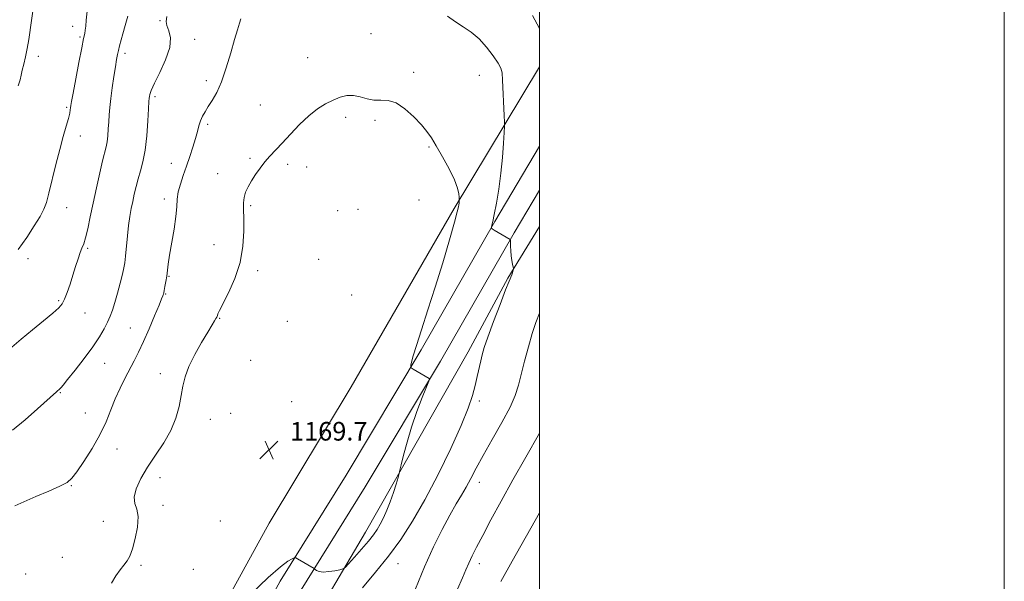
# Model space of a CAD drawing. Extents: x 2104800 to 2107700, y 314800 to 317700.
# Drawn here: x 2107276 to 2107700, y 316182 to 316424 of the extents above; entities that cross this region are included whole.
import ezdxf

# ---------------------------------------------------------------- set-up
doc = ezdxf.new("R2010")
doc.units = 0
doc.header["$MEASUREMENT"] = 0
for name, color, linetype, lineweight in [('DTM HARD BREAKLINE', 7, 'Continuous', 0), ('DTM SPOT ELEVATION', 2, 'Continuous', 13), ('GRID LINE', 7, 'Continuous', 0), ('INDEX CONTOUR', 41, 'Continuous', 13), ('INTERMEDIATE CONTOUR', 44, 'Continuous', 0), ('SPOT ELEVATION', 7, 'Continuous', 0)]:
    doc.layers.add(name, color=color, linetype=linetype, lineweight=lineweight)
doc.styles.add('Style-ITALICS', font='ITALICS.shx')

# ---------------------------------------------------------------- blocks, each defined once
blk = doc.blocks.new('SPOT')
at = {"layer": 'SPOT ELEVATION'}
for p, q in [((-3.910000000149012, -3.909999999974389), (3.819999999832362, 3.809999999997672)), ((-1.650000000372529, 3.770000000018626), (1.71999999973923, -3.929999999993015))]:
    blk.add_line(p, q, dxfattribs=at)

msp = doc.modelspace()

# ---------------------------------------------------------------- linework, layer by layer
at = {"layer": 'DTM HARD BREAKLINE', "extrusion": (0.06697219751881216, -0.01802723627127962, 0.997591972457638), "elevation": 136604.0412660787, "flags": 128}
msp.add_lwpolyline([(853250.3362838373, -1948057.635479052), (853225.2676428182, -1948050.354206949), (853190.3179861787, -1948041.9915578)], dxfattribs=at)
at = {"layer": 'DTM HARD BREAKLINE'}
for points in [[(2107263.36, 315781.25, 1130.36), (2107272.95, 315840.26, 1139.11), (2107281.6, 315910.28, 1147.77), (2107289.82, 315963.7, 1154.44), (2107299.62, 316022.05, 1161.24), (2107315.59, 316074.07, 1165.04), (2107348.61, 316143.36, 1167.78), (2107383.72, 316207.23, 1168.87), (2107418.99, 316265.91, 1169.32), (2107463.32, 316342.61, 1168.23), (2107500, 316403.524, 1164.471)], [(2107259.14, 315741.05, 1125.23), (2107274.05, 315777.12, 1129.06), (2107282.43, 315808.95, 1133.25), (2107288.43, 315857.43, 1139.8), (2107294.37, 315900.95, 1145.08), (2107304, 315962.97, 1150.94), (2107313.2, 316008.39, 1155.34), (2107324.1, 316051.85, 1160.13), (2107341.24, 316093.71, 1163.51), (2107363.36, 316136.38, 1165.69), (2107388.53, 316182.24, 1167.7), (2107416.94, 316227.85, 1169.03), (2107449.13, 316281.82, 1167.83), (2107480.89, 316336.89, 1165.9), (2107500, 316369.343, 1164.248)], [(2107283.17, 315774.05, 1129.06), (2107291.88, 315807.13, 1133.25), (2107297.95, 315856.19, 1139.8), (2107303.87, 315899.56, 1145.08), (2107313.45, 315961.28, 1150.94), (2107322.57, 316006.27, 1155.34), (2107333.24, 316048.85, 1160.13), (2107349.96, 316089.67, 1163.51), (2107371.83, 316131.86, 1165.69), (2107396.82, 316177.39, 1167.7), (2107425.14, 316222.85, 1169.03), (2107457.41, 316276.96, 1167.83), (2107489.18, 316332.06, 1165.9), (2107500, 316350.429, 1164.965)], [(2107469.33, 316280.96, 1166.67), (2107425.2, 316203.4, 1168.66), (2107397.86, 316156.92, 1166.72), (2107374.43, 316112.54, 1165.18), (2107360.68, 316083.36, 1163.83), (2107340.74, 316041.53, 1161.03), (2107332.93, 316003.65, 1156.81), (2107324.79, 315956.71, 1152.2), (2107323.1, 315925.66, 1149.42), (2107320.52, 315892.24, 1146.17), (2107314.22, 315854.13, 1140.48), (2107308.64, 315822.47, 1136.12), (2107305, 315789.72, 1132.05), (2107298.45, 315766.5, 1129.17), (2107291.7, 315744.57, 1126.49), (2107284.27, 315719.85, 1123.44), (2107277.71, 315696.19, 1121.21)]]:
    msp.add_polyline3d(points, dxfattribs=at)
at = {"layer": 'DTM SPOT ELEVATION'}
for p in [(2107336.88, 316423.27, 1163.9), (2107299.28, 316420.84, 1159.5), (2107302.42, 316416.34, 1159.8), (2107351.74, 316415.31, 1164.6), (2107427.56, 316417.78, 1166.8), (2107284.54, 316408.03, 1158.5), (2107321.8, 316409.21, 1162.4), (2107400.32, 316407.34, 1166.9), (2107445.9, 316401.12, 1167.7), (2107474.17, 316399.8, 1166.94), (2107356.81, 316397.56, 1165.5), (2107334.71, 316390.62, 1164.3), (2107296.63, 316385.97, 1159.8), (2107379.92, 316387.09, 1167.3), (2107416.7, 316381.71, 1168.5), (2107357.27, 316378.69, 1166.3), (2107429.25, 316380.38, 1168.3), (2107302.6, 316373.72, 1160.6), (2107452.58, 316369.05, 1168.1), (2107375.56, 316364.18, 1167.8), (2107341.63, 316361.94, 1165.3), (2107391.68, 316361.47, 1168.3), (2107399.96, 316360.44, 1168.7), (2107361.68, 316357.47, 1167.4), (2107296.69, 316342.91, 1160.7), (2107338.73, 316346.62, 1165.6), (2107375.83, 316343.81, 1168.2), (2107448.25, 316346.2, 1168.7), (2107413.21, 316341.55, 1169.1), (2107422.01, 316342.23, 1169.2), (2107360.02, 316327.01, 1167.1), (2107305.74, 316325.4, 1162.2), (2107280.11, 316320.96, 1160.5), (2107405.1, 316320.63, 1169.6), (2107340.76, 316313.36, 1166.1), (2107378.89, 316315.75, 1168.4), (2107339.3, 316305.72, 1166.1), (2107419.22, 316305.36, 1169.7), (2107293.2, 316302.96, 1161.8), (2107304.57, 316297.55, 1162.8), (2107362.45, 316295.32, 1168.1), (2107391.56, 316294.04, 1168.8), (2107324.06, 316291.11, 1165.1), (2107312.96, 316275.98, 1164.8), (2107375.79, 316277.23, 1169.6), (2107336.99, 316271.52, 1167.4), (2107293.9, 316263.38, 1164.1), (2107393.47, 316259.45, 1169.8), (2107474.17, 316259.8, 1165.68), (2107304.63, 316254.59, 1165.1), (2107367.22, 316254.41, 1169.4), (2107358.46, 316251.86, 1168.8), (2107318.37, 316239.08, 1166.7), (2107336.8, 316226.85, 1168.7), (2107474.17, 316224.8, 1163.4), (2107298.69, 316223.43, 1166.1), (2107338.07, 316214.91, 1168.33), (2107312.5, 316208.08, 1167.4), (2107362.74, 316208.16, 1169.5), (2107294.87, 316192.61, 1167.24), (2107328.59, 316189.11, 1168.19), (2107351.21, 316187.43, 1169.13), (2107439.17, 316189.8, 1165.19), (2107474.17, 316189.8, 1161.48), (2107279.01, 316185.38, 1167.4)]:
    msp.add_point(p, dxfattribs=at)
at = {"layer": 'GRID LINE', "flags": 128}
for points in [[(2104800, 314800), (2107700, 314800), (2107700, 317700), (2104800, 317700), (2104800, 314800)], [(2105000, 315000), (2107500, 315000), (2107500, 317500), (2105000, 317500), (2105000, 315000)]]:
    msp.add_lwpolyline(points, dxfattribs=at)
at = {"layer": 'INDEX CONTOUR', "elevation": 1160, "flags": 128}
for points in [[(2107305.496, 316427.35), (2107305.107, 316423.487), (2107304.878, 316420.976), (2107304.696, 316419.285), (2107304.444, 316417.804), (2107303.982, 316415.593), (2107303.167, 316411.629), (2107301.94, 316405.377), (2107300.572, 316398.254), (2107299.416, 316392.166), (2107298.737, 316388.527), (2107298.437, 316386.784), (2107298.33, 316385.895), (2107298.233, 316384.943), (2107297.992, 316383.499), (2107297.455, 316381.262), (2107296.514, 316377.973), (2107295.225, 316373.555), (2107293.687, 316367.976), (2107292.011, 316361.395), (2107289, 316349.077), (2107287.948, 316345.175), (2107286.858, 316342.252), (2107285.247, 316339.163), (2107282.755, 316335.035), (2107279.519, 316330.097), (2107275.8, 316324.849)], [(2107483.373, 316182.234), (2107488.286, 316190.972), (2107500, 316211.692)]]:
    msp.add_lwpolyline(points, dxfattribs=at)
at = {"layer": 'INTERMEDIATE CONTOUR', "flags": 128}
for points, elevation in [([(2107282.143, 316427.32), (2107281.514, 316423.435), (2107280.36, 316415.247), (2107279.723, 316411.311), (2107278.985, 316407.719), (2107278.236, 316404.579), (2107277.59, 316401.982), (2107277.104, 316399.905), (2107276.6, 316397.869), (2107275.841, 316395.275)], 1158), ([(2107322.961, 316425.273), (2107321.809, 316421.173), (2107320.856, 316417.602), (2107319.462, 316412.459), (2107318.965, 316410.547), (2107318.554, 316408.742), (2107318.142, 316406.573), (2107317.629, 316403.515), (2107316.959, 316399.267), (2107316.237, 316394.419), (2107315.611, 316389.787), (2107315.189, 316385.98), (2107314.928, 316382.794), (2107314.745, 316379.819), (2107314.568, 316376.762), (2107314.352, 316373.789), (2107314.062, 316371.182), (2107313.653, 316369.027), (2107312.156, 316363.106), (2107310.936, 316357.86), (2107309.524, 316351.495), (2107308.104, 316344.907), (2107306.827, 316338.89), (2107305.721, 316333.816), (2107304.784, 316329.952), (2107303.996, 316327.391), (2107303.265, 316325.525), (2107302.484, 316323.571), (2107301.563, 316320.915), (2107300.509, 316317.618), (2107299.346, 316313.913), (2107298.112, 316310.061), (2107296.89, 316306.46), (2107295.771, 316303.535), (2107294.731, 316301.51), (2107293.259, 316299.788), (2107290.728, 316297.566), (2107286.756, 316294.281), (2107281.947, 316290.333), (2107277.154, 316286.358), (2107273.047, 316282.861)], 1162), ([(2107339.806, 316425.128), (2107339.408, 316422.983), (2107339.81, 316421.214), (2107340.67, 316418.96), (2107341.316, 316415.868), (2107340.995, 316411.712), (2107339.24, 316406.48), (2107336.724, 316401.012), (2107334.405, 316396.363), (2107333.021, 316393.319), (2107332.424, 316391.604), (2107332.244, 316390.675), (2107332.164, 316389.923), (2107332.071, 316388.481), (2107331.905, 316385.417), (2107331.608, 316380.185), (2107331.133, 316373.772), (2107330.435, 316367.556), (2107329.503, 316362.595), (2107328.45, 316358.683), (2107327.418, 316355.296), (2107326.523, 316352.005), (2107325.752, 316348.758), (2107325.064, 316345.593), (2107324.425, 316342.489), (2107323.831, 316339.17), (2107323.289, 316335.298), (2107322.8, 316330.723), (2107322.008, 316322.054), (2107321.689, 316319.247), (2107321.292, 316316.968), (2107320.67, 316314.272), (2107319.73, 316310.504), (2107318.599, 316306.177), (2107317.461, 316302.098), (2107316.44, 316298.858), (2107315.436, 316296.198), (2107314.293, 316293.648), (2107312.835, 316290.78), (2107310.818, 316287.337), (2107307.979, 316283.105), (2107304.248, 316278.072), (2107300.315, 316273.026), (2107297.059, 316268.957), (2107295.13, 316266.581), (2107294.241, 316265.525), (2107293.873, 316265.14), (2107292.318, 316263.779), (2107284.151, 316256.391), (2107278.848, 316251.731), (2107273.434, 316247.248)], 1164), ([(2107371.562, 316424.131), (2107371.006, 316422.214), (2107370.158, 316419.398), (2107368.933, 316415.216), (2107367.29, 316409.469), (2107365.348, 316403.034), (2107363.273, 316397.057), (2107361.216, 316392.425), (2107359.287, 316388.995), (2107357.584, 316386.366), (2107356.183, 316384.172), (2107355.069, 316382.189), (2107354.203, 316380.225), (2107353.526, 316378.093), (2107352.88, 316375.611), (2107352.085, 316372.598), (2107351.009, 316368.955), (2107349.706, 316364.904), (2107348.277, 316360.749), (2107346.839, 316356.756), (2107345.573, 316353.034), (2107344.673, 316349.661), (2107344.244, 316346.586), (2107344.017, 316343.282), (2107343.636, 316339.101), (2107342.85, 316333.679), (2107340.948, 316322.518), (2107340.36, 316318.633), (2107339.707, 316313.485), (2107339.35, 316311.174), (2107338.969, 316309.03), (2107338.645, 316307.34), (2107338.435, 316306.302), (2107338.305, 316305.742), (2107338.201, 316305.396), (2107338.026, 316304.924), (2107337.527, 316303.693), (2107336.412, 316300.992), (2107334.508, 316296.423), (2107332.132, 316290.819), (2107329.718, 316285.326), (2107327.597, 316280.808), (2107325.679, 316277.008), (2107321.726, 316269.512), (2107319.625, 316265.3), (2107317.597, 316260.774), (2107315.687, 316255.944), (2107313.613, 316250.77), (2107311.002, 316245.204), (2107307.665, 316239.335), (2107304.122, 316233.802), (2107301.071, 316229.381), (2107298.914, 316226.578), (2107296.844, 316224.796), (2107293.764, 316223.168), (2107288.969, 316221.046), (2107283.346, 316218.658), (2107278.178, 316216.45), (2107274.379, 316214.699)], 1166), ([(2107482.311, 316404.971), (2107480.191, 316408.126), (2107477.329, 316411.874), (2107474.062, 316415.455), (2107470.675, 316418.3), (2107467.268, 316420.602), (2107463.894, 316422.749), (2107460.558, 316425.201)], 1166), ([(2107500, 316419.928), (2107497.103, 316425.594)], 1164), ([(2107423.949, 316179.483), (2107429.54, 316186.175), (2107435.15, 316193.086), (2107440.399, 316200.203), (2107445.493, 316208.046), (2107450.78, 316217.268), (2107456.427, 316228.134), (2107461.873, 316239.368), (2107466.369, 316249.306), (2107469.381, 316256.718), (2107471.211, 316262.101), (2107472.373, 316266.384), (2107473.297, 316270.314), (2107474.759, 316277.006), (2107475.395, 316279.647), (2107476.314, 316282.708), (2107477.892, 316287.27), (2107480.326, 316293.928), (2107483.098, 316301.317), (2107485.507, 316307.584), (2107487.023, 316311.355), (2107488.193, 316314.045), (2107488.456, 316314.81), (2107488.653, 316315.531), (2107488.783, 316316.086), (2107488.844, 316316.422), (2107488.822, 316316.762), (2107488.455, 316318.547), (2107488.167, 316320.169), (2107487.905, 316322.145), (2107487.727, 316324.32), (2107487.624, 316326.379), (2107487.542, 316328.84), (2107487.514, 316329.172), (2107487.461, 316329.247), (2107480.554, 316333.273), (2107479.638, 316333.83), (2107479.336, 316334.161), (2107479.393, 316334.553), (2107479.603, 316335.33), (2107479.984, 316336.978), (2107480.608, 316340.027), (2107481.502, 316344.812), (2107482.513, 316350.908), (2107483.444, 316357.701), (2107484.136, 316364.541), (2107484.598, 316370.651), (2107484.877, 316375.219), (2107485.013, 316377.84), (2107485.019, 316379.726), (2107484.901, 316382.492), (2107484.17, 316397.76), (2107483.966, 316400.842), (2107483.479, 316402.84), (2107482.311, 316404.971)], 1166), ([(2107375.775, 316176.641), (2107383.304, 316183.895), (2107388.614, 316188.509), (2107391.866, 316190.867), (2107393.665, 316191.881), (2107394.601, 316192.313), (2107395.208, 316192.319), (2107396.008, 316191.902), (2107403.132, 316187.687), (2107403.319, 316187.546), (2107403.621, 316187.29), (2107404.205, 316186.856), (2107405.259, 316186.421), (2107406.977, 316186.217), (2107409.411, 316186.402), (2107412.039, 316186.821), (2107414.197, 316187.242), (2107415.468, 316187.567), (2107416.426, 316188.228), (2107417.892, 316189.792), (2107420.423, 316192.6), (2107423.526, 316196.093), (2107426.445, 316199.488), (2107428.609, 316202.206), (2107430.19, 316204.503), (2107431.547, 316206.841), (2107432.966, 316209.599), (2107434.441, 316212.82), (2107435.894, 316216.462), (2107437.242, 316220.389), (2107438.38, 316224.08), (2107439.204, 316226.918), (2107439.677, 316228.588), (2107440.039, 316229.984), (2107440.601, 316232.305), (2107441.616, 316236.441), (2107443.113, 316242.065), (2107445.063, 316248.544), (2107447.367, 316255.208), (2107449.643, 316261.238), (2107452.416, 316268.258), (2107452.729, 316269.199), (2107452.645, 316269.411), (2107445.754, 316273.479), (2107444.928, 316274.004), (2107444.669, 316274.436), (2107444.757, 316275.146), (2107445.05, 316276.54), (2107445.737, 316279.175), (2107447.083, 316283.642), (2107449.263, 316290.341), (2107452.077, 316298.906), (2107455.231, 316308.779), (2107458.421, 316319.252), (2107461.29, 316329.03), (2107463.469, 316336.665), (2107464.711, 316341.155), (2107465.239, 316343.256), (2107465.396, 316344.166), (2107465.467, 316344.872), (2107465.556, 316346.269), (2107465.547, 316346.643), (2107465.513, 316347.415), (2107465.381, 316348.89), (2107464.837, 316351.304), (2107463.504, 316354.877), (2107461.176, 316359.635), (2107458.339, 316364.811), (2107455.655, 316369.446), (2107453.563, 316372.873), (2107451.648, 316375.606), (2107449.276, 316378.453), (2107446.01, 316381.937), (2107442.19, 316385.422), (2107438.354, 316387.988), (2107434.916, 316389.015), (2107431.811, 316389.084), (2107428.853, 316389.085), (2107425.893, 316389.666), (2107422.933, 316390.528), (2107420.012, 316391.142), (2107417.146, 316391.084), (2107414.263, 316390.386), (2107411.266, 316389.191), (2107408.067, 316387.585), (2107404.616, 316385.409), (2107400.872, 316382.447), (2107396.862, 316378.628), (2107392.891, 316374.464), (2107389.332, 316370.612), (2107384.091, 316365.02), (2107381.98, 316362.589), (2107379.913, 316359.927), (2107377.942, 316357.125), (2107376.18, 316354.384), (2107374.73, 316351.856), (2107373.645, 316349.51), (2107372.969, 316347.275), (2107372.711, 316344.99), (2107372.733, 316342.17), (2107372.866, 316338.244), (2107372.904, 316332.836), (2107372.494, 316326.342), (2107371.25, 316319.35), (2107368.977, 316312.46), (2107366.26, 316306.314), (2107362.427, 316298.657), (2107361.746, 316297.185), (2107361.494, 316296.536), (2107361.364, 316296.166), (2107361.203, 316295.804), (2107360.891, 316295.25)], 1168), ([(2107446.752, 316179.048), (2107450.532, 316188.419), (2107454.414, 316197.061), (2107458.138, 316204.571), (2107461.455, 316210.739), (2107464.192, 316215.489), (2107466.471, 316219.292), (2107468.491, 316222.752), (2107470.479, 316226.447), (2107472.793, 316230.839), (2107475.818, 316236.367), (2107479.732, 316243.204), (2107483.876, 316250.48), (2107487.38, 316257.063), (2107489.628, 316262.186), (2107491.011, 316266.541), (2107492.174, 316271.187), (2107493.619, 316276.86), (2107495.28, 316283.021), (2107496.949, 316288.81), (2107498.489, 316293.592), (2107500, 316297.515)], 1164), ([(2107360.891, 316295.25), (2107360.293, 316294.268), (2107359.192, 316292.468), (2107357.353, 316289.432), (2107354.694, 316284.957), (2107351.752, 316279.704), (2107349.215, 316274.554), (2107347.589, 316270.149), (2107346.632, 316266.174), (2107345.921, 316262.074), (2107345.049, 316257.426), (2107343.693, 316252.333), (2107341.549, 316247.031), (2107338.46, 316241.725), (2107334.875, 316236.492), (2107331.385, 316231.376), (2107328.518, 316226.47), (2107326.553, 316222.048), (2107325.701, 316218.432), (2107326.005, 316215.735), (2107326.838, 316213.249), (2107327.404, 316210.06), (2107327.108, 316205.589), (2107326.156, 316200.592), (2107324.954, 316196.164), (2107323.811, 316193.101), (2107322.649, 316191.013), (2107321.294, 316189.212), (2107319.631, 316187.116), (2107317.798, 316184.552), (2107315.991, 316181.451)], 1168), ([(2107464.84, 316178.89), (2107466.963, 316183.759), (2107468.406, 316187.232), (2107469.63, 316190.111), (2107471.062, 316193.151), (2107472.98, 316196.923), (2107475.627, 316201.953), (2107479.182, 316208.621), (2107483.567, 316216.724), (2107488.642, 316225.918), (2107494.154, 316235.695), (2107500, 316245.909)], 1162)]:
    msp.add_lwpolyline(points, dxfattribs=dict(at, elevation=elevation))

# ---------------------------------------------------------------- block references
at = {"layer": 'SPOT ELEVATION'}
msp.add_blockref('SPOT', (2107383.74, 316238.76, 1169.7), dxfattribs=at)

# ---------------------------------------------------------------- texts
at = {"layer": 'SPOT ELEVATION', "style": 'Style-ITALICS'}
msp.add_text('1169.7', height=7.999979858398439, dxfattribs=at).set_placement((2107392.75, 316242.76, 1169.7))

doc.saveas('drawing.dxf')
